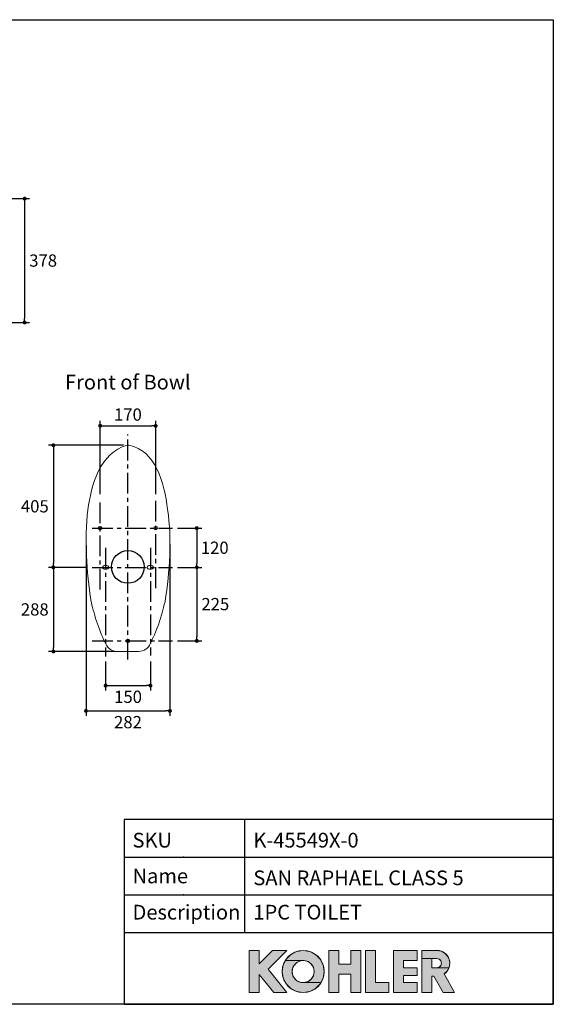
# Model space of a CAD drawing. Units: inches. Extents: x 72 to 9569, y -1220 to 1814.
# Drawn here: x 7937 to 9569, y -1199 to 1814 of the extents above; entities that cross this region are included whole.
import ezdxf

# ---------------------------------------------------------------- set-up
doc = ezdxf.new("R2010")
doc.units = ezdxf.units.IN
doc.header["$MEASUREMENT"] = 0
doc.linetypes.add('CENTERX2', pattern=[101.6, 63.5, -12.7, 12.7, -12.7])
for name, color, linetype in [('Dimensions', 7, 'Continuous'), ('Text', 7, 'Continuous'), ('Title box', 7, 'Continuous')]:
    doc.layers.add(name, color=color, linetype=linetype)
doc.styles.get("Standard").update_dxf_attribs({"font": 'helr45w_0.ttf'})
doc.dimstyles.get("Standard").update_dxf_attribs({"dimscale": 15, "dimtxt": 2.5, "dimasz": 0.8, "dimexe": 1, "dimexo": 1, "dimgap": 1, "dimtad": 2, "dimtih": 1, "dimtoh": 1, "dimdec": 0, "dimzin": 0, "dimdsep": 46, "dimtxsty": 'Standard', "dimblk": 'DOT', "dimcen": 2, "dimclrd": 1, "dimclre": 1, "dimclrt": 1, "dimadec": 0, "dimazin": 0, "dimtfac": 1, "dimtdec": 0, "dimtofl": 0, "dimtmove": 0, "dimatfit": 3, "dimfxl": 1, "dimtolj": 1, "dimtzin": 0, "dimarcsym": 0})

# ---------------------------------------------------------------- blocks, each defined once
blk = doc.blocks.new('_Dot')
at = {"color": 0, "linetype": 'ByBlock', "lineweight": -2}
blk.add_line((-0.5, 0), (-1, 0), dxfattribs=at)
at = {"color": 0, "linetype": 'ByBlock', "const_width": 0.5}
blk.add_lwpolyline([(-0.25, 0, 1), (0.25, 0, 1)], format="xyb", close=True, dxfattribs=at)
blk = doc.blocks.new('*D11')
at = {"layer": 'Defpoints', "color": 0, "transparency": 16777216}
for p in [(7471.5, 1266.3), (7471.6, 887.5), (7951.7, 887.5)]:
    blk.add_point(p, dxfattribs=at)
at = {"layer": 'Dimensions', "color": 1, "lineweight": -2, "transparency": 16777216}
for p, q in [((7486.5, 1266.3), (7966.7, 1266.3)), ((7951.7, 1254.3), (7951.7, 899.5)), ((7486.6, 887.5), (7966.7, 887.5))]:
    blk.add_line(p, q, dxfattribs=at)
at = {"layer": 'Dimensions', "color": 1, "lineweight": -2, "transparency": 16777216, "xscale": 12, "yscale": 12, "zscale": 12}
for p, rotation in [((7951.7, 1266.3), 90), ((7951.7, 887.5), 270)]:
    blk.add_blockref('_Dot', p, dxfattribs=dict(at, rotation=rotation))
at = {"layer": 'Dimensions', "color": 1, "transparency": 16777216, "insert": (8008.4, 1076.9), "char_height": 37.5, "attachment_point": 5}
blk.add_mtext('\\A1;378', dxfattribs=at)
blk = doc.blocks.new('*D13')
at = {"layer": 'Defpoints', "color": 0, "transparency": 16777216}
for p in [(8199.6, -134.8), (8336.6, -134.8), (8336.6, -223.6)]:
    blk.add_point(p, dxfattribs=at)
at = {"layer": 'Dimensions', "color": 1, "lineweight": -2, "transparency": 16777216}
for p, q in [((8199.6, -149.8), (8199.6, -238.6)), ((8336.6, -149.8), (8336.6, -238.6)), ((8211.6, -223.6), (8324.6, -223.6))]:
    blk.add_line(p, q, dxfattribs=at)
at = {"layer": 'Dimensions', "color": 1, "lineweight": -2, "transparency": 16777216, "xscale": 12, "yscale": 12, "zscale": 12, "rotation": 180}
blk.add_blockref('_Dot', (8199.6, -223.6), dxfattribs=at)
at = {"layer": 'Dimensions', "color": 1, "lineweight": -2, "transparency": 16777216, "xscale": 12, "yscale": 12, "zscale": 12}
blk.add_blockref('_Dot', (8336.6, -223.6), dxfattribs=at)
at = {"layer": 'Dimensions', "color": 1, "transparency": 16777216, "insert": (8268.1, -257.9), "char_height": 37.5, "attachment_point": 5}
blk.add_mtext('\\A1;150', dxfattribs=at)
blk = doc.blocks.new('*D14')
at = {"layer": 'Defpoints', "color": 0, "transparency": 16777216}
for p in [(8139.5, 220.4), (8396.2, 224.6), (8396.2, -301.1)]:
    blk.add_point(p, dxfattribs=at)
at = {"layer": 'Dimensions', "color": 1, "lineweight": -2, "transparency": 16777216}
for p, q in [((8139.5, 205.4), (8139.5, -316.1)), ((8396.2, 209.6), (8396.2, -316.1)), ((8151.5, -301.1), (8384.2, -301.1))]:
    blk.add_line(p, q, dxfattribs=at)
at = {"layer": 'Dimensions', "color": 1, "lineweight": -2, "transparency": 16777216, "xscale": 12, "yscale": 12, "zscale": 12, "rotation": 180}
blk.add_blockref('_Dot', (8139.5, -301.1), dxfattribs=at)
at = {"layer": 'Dimensions', "color": 1, "lineweight": -2, "transparency": 16777216, "xscale": 12, "yscale": 12, "zscale": 12}
blk.add_blockref('_Dot', (8396.2, -301.1), dxfattribs=at)
at = {"layer": 'Dimensions', "color": 1, "transparency": 16777216, "insert": (8267.9, -335.4), "char_height": 37.5, "attachment_point": 5}
blk.add_mtext('\\A1;282', dxfattribs=at)
blk = doc.blocks.new('*D15')
at = {"layer": 'Defpoints', "color": 0, "transparency": 16777216}
for p in [(8158.2, 138.2), (8039.7, -119.4), (8242.7, -119.4)]:
    blk.add_point(p, dxfattribs=at)
at = {"layer": 'Dimensions', "color": 1, "lineweight": -2, "transparency": 16777216}
for p, q in [((8143.2, 138.2), (8024.7, 138.2)), ((8039.7, 126.2), (8039.7, -107.4)), ((8227.7, -119.4), (8024.7, -119.4))]:
    blk.add_line(p, q, dxfattribs=at)
at = {"layer": 'Dimensions', "color": 1, "lineweight": -2, "transparency": 16777216, "xscale": 12, "yscale": 12, "zscale": 12}
for p, rotation in [((8039.7, 138.2), 90), ((8039.7, -119.4), 270)]:
    blk.add_blockref('_Dot', p, dxfattribs=dict(at, rotation=rotation))
at = {"layer": 'Dimensions', "color": 1, "transparency": 16777216, "insert": (7982.8, 9.4), "char_height": 37.5, "attachment_point": 5}
blk.add_mtext('\\A1;288', dxfattribs=at)
blk = doc.blocks.new('*D16')
at = {"layer": 'Defpoints', "color": 0, "transparency": 16777216}
for p in [(8268.7, 511.7), (8039.7, 138.2), (8158.2, 138.2)]:
    blk.add_point(p, dxfattribs=at)
at = {"layer": 'Dimensions', "color": 1, "lineweight": -2, "transparency": 16777216}
for p, q in [((8253.7, 511.7), (8024.7, 511.7)), ((8039.7, 499.7), (8039.7, 150.2)), ((8143.2, 138.2), (8024.7, 138.2))]:
    blk.add_line(p, q, dxfattribs=at)
at = {"layer": 'Dimensions', "color": 1, "lineweight": -2, "transparency": 16777216, "xscale": 12, "yscale": 12, "zscale": 12}
for p, rotation in [((8039.7, 511.7), 90), ((8039.7, 138.2), 270)]:
    blk.add_blockref('_Dot', p, dxfattribs=dict(at, rotation=rotation))
at = {"layer": 'Dimensions', "color": 1, "transparency": 16777216, "insert": (7982.9, 325), "char_height": 37.5, "attachment_point": 5}
blk.add_mtext('\\A1;405', dxfattribs=at)
blk = doc.blocks.new('*D22')
at = {"layer": 'Defpoints', "color": 0, "transparency": 16777216}
for p in [(8404.5, 258.2), (8404.5, 138.2), (8478.4, 138.2)]:
    blk.add_point(p, dxfattribs=at)
at = {"layer": 'Dimensions', "color": 1, "lineweight": -2, "transparency": 16777216}
for p, q in [((8419.5, 258.2), (8493.4, 258.2)), ((8478.4, 246.2), (8478.4, 150.2)), ((8419.5, 138.2), (8493.4, 138.2))]:
    blk.add_line(p, q, dxfattribs=at)
at = {"layer": 'Dimensions', "color": 1, "lineweight": -2, "transparency": 16777216, "xscale": 12, "yscale": 12, "zscale": 12}
for p, rotation in [((8478.4, 258.2), 90), ((8478.4, 138.2), 270)]:
    blk.add_blockref('_Dot', p, dxfattribs=dict(at, rotation=rotation))
at = {"layer": 'Dimensions', "color": 1, "transparency": 16777216, "insert": (8533.3, 198.2), "char_height": 37.5, "attachment_point": 5}
blk.add_mtext('\\A1;120', dxfattribs=at)
blk = doc.blocks.new('*D23')
at = {"layer": 'Defpoints', "color": 0, "transparency": 16777216}
for p in [(8352.6, 571.4), (8182.7, 347.4), (8352.6, 347.4)]:
    blk.add_point(p, dxfattribs=at)
at = {"layer": 'Dimensions', "color": 1, "lineweight": -2, "transparency": 16777216}
for p, q in [((8182.7, 362.4), (8182.7, 586.4)), ((8352.6, 362.4), (8352.6, 586.4)), ((8194.7, 571.4), (8340.6, 571.4))]:
    blk.add_line(p, q, dxfattribs=at)
at = {"layer": 'Dimensions', "color": 1, "lineweight": -2, "transparency": 16777216, "xscale": 12, "yscale": 12, "zscale": 12, "rotation": 180}
blk.add_blockref('_Dot', (8182.7, 571.4), dxfattribs=at)
at = {"layer": 'Dimensions', "color": 1, "lineweight": -2, "transparency": 16777216, "xscale": 12, "yscale": 12, "zscale": 12}
blk.add_blockref('_Dot', (8352.6, 571.4), dxfattribs=at)
at = {"layer": 'Dimensions', "color": 1, "transparency": 16777216, "insert": (8267.7, 605.6), "char_height": 37.5, "attachment_point": 5}
blk.add_mtext('\\A1;170', dxfattribs=at)
blk = doc.blocks.new('*D26')
at = {"layer": 'Defpoints', "color": 0, "transparency": 16777216}
for p in [(8404.5, 138.2), (8404.5, -86.8), (8478.4, -86.8)]:
    blk.add_point(p, dxfattribs=at)
at = {"layer": 'Dimensions', "color": 1, "lineweight": -2, "transparency": 16777216}
for p, q in [((8419.5, 138.2), (8493.4, 138.2)), ((8478.4, 126.2), (8478.4, -74.8)), ((8419.5, -86.8), (8493.4, -86.8))]:
    blk.add_line(p, q, dxfattribs=at)
at = {"layer": 'Dimensions', "color": 1, "lineweight": -2, "transparency": 16777216, "xscale": 12, "yscale": 12, "zscale": 12}
for p, rotation in [((8478.4, 138.2), 90), ((8478.4, -86.8), 270)]:
    blk.add_blockref('_Dot', p, dxfattribs=dict(at, rotation=rotation))
at = {"layer": 'Dimensions', "color": 1, "transparency": 16777216, "insert": (8535.2, 25.7), "char_height": 37.5, "attachment_point": 5}
blk.add_mtext('\\A1;225', dxfattribs=at)

msp = doc.modelspace()

# ---------------------------------------------------------------- hatches: boundary and pattern name
at = {"layer": 'Title box', "lineweight": 13}
h = msp.add_hatch(color=250, dxfattribs=at)
h.dxf.hatch_style = 2
h.paths.add_polyline_path([(8669.6, -1163), (8638.9, -1163), (8638.9, -1034), (8669.6, -1034), (8669.6, -1074.5), (8710.2, -1034), (8753.6, -1034), (8696.3, -1091.3), (8753.6, -1163), (8714.3, -1163), (8669.6, -1107.3)])
h = msp.add_hatch(color=250, dxfattribs=at)
h.dxf.hatch_style = 2
h.paths.add_polyline_path([(8749.4, -1064.9), (8751.6, -1060.6), (8765.9, -1046.3), (8783.9, -1037.1), (8803.8, -1034), (8823.8, -1037.1), (8841.8, -1046.3), (8856, -1060.6), (8865.2, -1078.6), (8868.4, -1098.5), (8865.2, -1118.4), (8858.2, -1132.1), (8806.9, -1132.1), (8818.9, -1128.7), (8828.8, -1121.3), (8835.3, -1110.7), (8837.6, -1098.5), (8835.3, -1086.3), (8828.8, -1075.7), (8818.9, -1068.2), (8806.9, -1064.9)])
h = msp.add_hatch(color=250, dxfattribs=at)
h.dxf.hatch_style = 2
h.paths.add_polyline_path([(8913.4, -1163), (8882.7, -1163), (8882.7, -1034), (8913.4, -1034), (8913.4, -1076), (8949.3, -1076), (8949.3, -1034), (8980.1, -1034), (8980.1, -1163), (8949.3, -1163), (8949.3, -1106.7), (8913.4, -1106.7)])
h = msp.add_hatch(color=250, dxfattribs=at)
h.dxf.hatch_style = 2
h.paths.add_polyline_path([(9066.1, -1163), (8994.4, -1163), (8994.4, -1034), (9025.1, -1034), (9025.1, -1132.3), (9066.1, -1132.3)])
h = msp.add_hatch(color=250, dxfattribs=at)
h.dxf.hatch_style = 2
h.paths.add_polyline_path([(9152.1, -1163), (9080.4, -1163), (9080.4, -1034), (9152.1, -1034), (9152.1, -1064.7), (9111.2, -1064.7), (9111.2, -1086.7), (9152.1, -1086.7), (9152.1, -1110.3), (9111.2, -1110.3), (9111.2, -1132.3), (9152.1, -1132.3)])
h = msp.add_hatch(color=250, dxfattribs=at)
h.dxf.hatch_style = 2
h.paths.add_polyline_path([(9166.5, -1059), (9166.5, -1034), (9213.1, -1034), (9227.1, -1036.5), (9239.3, -1043.9), (9248.1, -1055.2), (9252.3, -1068.8), (9251.3, -1083), (9249.5, -1087.1), (9212.6, -1087.1), (9219.6, -1085.2), (9224.7, -1080.1), (9226.6, -1073), (9224.7, -1066), (9219.6, -1060.9), (9212.6, -1059), (9197.2, -1059)])
h = msp.add_hatch(color=250, dxfattribs=at)
h.dxf.hatch_style = 2
h.paths.add_polyline_path([(8803.8, -1163), (8783.9, -1159.9), (8765.9, -1150.7), (8751.6, -1136.4), (8742.5, -1118.4), (8739.3, -1098.5), (8742.5, -1078.5), (8749.4, -1064.9), (8806.9, -1064.9), (8794.6, -1066), (8783.5, -1071.5), (8775.1, -1080.7), (8770.6, -1092.3), (8770.6, -1104.7), (8775.1, -1116.3), (8783.5, -1125.5), (8794.6, -1131), (8806.9, -1132.1), (8858.2, -1132.1), (8856, -1136.4), (8841.8, -1150.7), (8823.8, -1159.9)])
h = msp.add_hatch(color=250, dxfattribs=at)
h.dxf.hatch_style = 2
h.paths.add_polyline_path([(9266.9, -1163), (9231.7, -1163), (9203.9, -1112.8), (9197.2, -1112.8), (9197.2, -1163), (9166.5, -1163), (9166.5, -1059), (9197.2, -1059), (9197.2, -1087.1), (9212.6, -1087.1), (9249.5, -1087.1), (9245.4, -1096), (9235.2, -1106)])

# ---------------------------------------------------------------- linework, layer by layer
at = {"lineweight": 18}
for p, q in [((8190.8, 140.8), (8190.2, 138.2)), ((8190.2, 138.2), (8190.8, 135.6)), ((8192.8, 142.8), (8190.8, 140.8)), ((8190.8, 135.6), (8192.8, 133.7)), ((8195.4, 144.1), (8192.8, 142.8)), ((8192.8, 133.7), (8195.4, 132.3)), ((8195.4, 144.1), (8203.2, 144.1)), ((8195.4, 132.3), (8203.2, 132.3)), ((8206.4, 142.8), (8203.2, 144.1)), ((8203.2, 132.3), (8206.4, 133.7)), ((8208.4, 140.8), (8206.4, 142.8)), ((8206.4, 133.7), (8208.4, 135.6)), ((8209, 138.2), (8208.4, 140.8)), ((8208.4, 135.6), (8209, 138.2)), ((8327.5, 140.8), (8326.8, 138.2)), ((8326.8, 138.2), (8327.5, 135.6)), ((8329.4, 142.8), (8327.5, 140.8)), ((8327.5, 135.6), (8329.4, 133.7)), ((8332, 144.1), (8329.4, 142.8)), ((8329.4, 133.7), (8332, 132.3)), ((8339.8, 144.1), (8332, 144.1)), ((8332, 132.3), (8339.8, 132.3)), ((8343.1, 142.8), (8339.8, 144.1)), ((8339.8, 132.3), (8343.1, 133.7)), ((8345, 140.8), (8343.1, 142.8)), ((8343.1, 133.7), (8345, 135.6)), ((8345.7, 138.2), (8345, 140.8)), ((8345, 135.6), (8345.7, 138.2))]:
    msp.add_line(p, q, dxfattribs=at)
for centre in [(8182.7, 258.2), (8352.6, 258.2)]:
    msp.add_circle(centre, 5)
msp.add_open_spline([(8381.4, 33.5), (8395.5, 126.4), (8402.5, 221.8), (8389.3, 315.3), (8383.4, 357.7), (8375.2, 400.8), (8356.2, 439.4), (8337.6, 477.2), (8312.1, 503.4), (8270.8, 511.7), (8270.8, 511.7), (8265.2, 511.7), (8265.2, 511.7), (8183, 490.7), (8154.8, 388.7), (8145.3, 314.6), (8133.1, 220.6), (8142, 126.7), (8155, 33.5), (8155, 33.5), (8156.1, 30), (8156.1, 30), (8160.4, 12.1), (8166.6, -12.8), (8174.6, -34.8), (8182.6, -56.9), (8191.2, -79.3), (8202.5, -99.9), (8211.9, -116.9), (8226.1, -118.1), (8233.1, -119.4), (8233.1, -119.4), (8235.1, -119.4), (8235.1, -119.4), (8235.1, -119.4), (8294, -119.4), (8294, -119.4), (8311.7, -119.4), (8325.9, -114.2), (8333.3, -99.9), (8344.2, -78.9), (8353.8, -57.2), (8361.9, -34.8), (8369.9, -12.8), (8374.9, 10.3), (8381.4, 32.8)], degree=3, knots=[0, 0, 0, 0, 1, 1, 1, 2, 2, 2, 3, 3, 3, 4, 4, 4, 5, 5, 5, 6, 6, 6, 7, 7, 7, 8, 8, 8, 9, 9, 9, 10, 10, 10, 11, 11, 11, 12, 12, 12, 13, 13, 13, 14, 14, 14, 15, 15, 15, 15], dxfattribs=at)
at = {"layer": 'Dimensions', "color": 4, "linetype": 'CENTERX2'}
for p, q in [((8267.6, -144), (8267.6, 545)), ((8182.7, 70.4), (8182.7, 347.4)), ((8352.6, 74.9), (8352.6, 347.4))]:
    msp.add_line(p, q, dxfattribs=at)
for points in [[(8158.2, 258.2), (8404.5, 258.2)], [(8199.6, 197.6), (8199.6, -134.8)], [(8336.6, 197.6), (8336.6, -132)], [(8158.2, 138.2), (8404.5, 138.2)], [(8158.2, -86.8), (8404.5, -86.8)]]:
    msp.add_lwpolyline(points, dxfattribs=at)
at = {"layer": 'Dimensions'}
for centre, radius in [((8267.6, 139.4), 50), ((8267.6, -86.8), 5)]:
    msp.add_circle(centre, radius, dxfattribs=at)
at = {"layer": 'Title box'}
for p, q in [((8625.6, -978.9), (8625.6, -633.5)), ((8256.1, -748.6), (9569, -748.6)), ((8256.1, -863.8), (9569, -863.8)), ((8256.1, -978.9), (9569, -978.9))]:
    msp.add_line(p, q, dxfattribs=at)
for points in [[(5326.2, -1198.8), (5326.2, 1813.9), (9569, 1813.9), (9569, -1198.8)], [(8256.1, -1198.8), (9569, -1198.8), (9569, -633.5), (8256.1, -633.5)]]:
    msp.add_lwpolyline(points, close=True, dxfattribs=at)
at = {"layer": 'Title box', "color": 250, "lineweight": 13}
for points in [[(8638.9, -1163), (8638.9, -1034)], [(8638.9, -1034), (8669.6, -1034)], [(8669.6, -1163), (8638.9, -1163), (8638.9, -1034), (8669.6, -1034), (8669.6, -1074.5), (8710.2, -1034), (8753.6, -1034), (8696.3, -1091.3), (8753.6, -1163), (8714.3, -1163), (8669.6, -1107.3), (8669.6, -1163)], [(8669.6, -1163), (8638.9, -1163), (8638.9, -1034), (8669.6, -1034), (8669.6, -1074.5), (8710.2, -1034), (8753.6, -1034), (8696.3, -1091.3), (8753.6, -1163), (8714.3, -1163), (8669.6, -1107.3), (8669.6, -1163)], [(8638.9, -1034), (8669.6, -1034)], [(8638.9, -1163), (8638.9, -1034)], [(8710.2, -1034), (8669.6, -1074.5)], [(8669.6, -1034), (8669.6, -1074.5)], [(8669.6, -1034), (8669.6, -1074.5)], [(8710.2, -1034), (8669.6, -1074.5)], [(8753.6, -1034), (8696.3, -1091.3)], [(8753.6, -1034), (8696.3, -1091.3)], [(8710.2, -1034), (8753.6, -1034)], [(8710.2, -1034), (8753.6, -1034)], [(8749.4, -1064.9), (8751.6, -1060.6), (8765.9, -1046.3), (8783.9, -1037.1), (8803.8, -1034), (8823.8, -1037.1), (8841.8, -1046.3), (8856, -1060.6), (8865.2, -1078.6), (8868.4, -1098.5), (8865.2, -1118.4), (8858.2, -1132.1), (8806.9, -1132.1), (8818.9, -1128.7), (8828.8, -1121.3), (8835.3, -1110.7), (8837.6, -1098.5), (8835.3, -1086.3), (8828.8, -1075.7), (8818.9, -1068.2), (8806.9, -1064.9), (8749.4, -1064.9)], [(8749.4, -1064.9), (8751.6, -1060.6), (8765.9, -1046.3), (8783.9, -1037.1), (8803.8, -1034), (8823.8, -1037.1), (8841.8, -1046.3), (8856, -1060.6), (8865.2, -1078.6), (8868.4, -1098.5), (8865.2, -1118.4), (8858.2, -1132.1), (8806.9, -1132.1), (8818.9, -1128.7), (8828.8, -1121.3), (8835.3, -1110.7), (8837.6, -1098.5), (8835.3, -1086.3), (8828.8, -1075.7), (8818.9, -1068.2), (8806.9, -1064.9), (8749.4, -1064.9)], [(8882.7, -1034), (8882.7, -1163)], [(8882.7, -1034), (8913.4, -1034)], [(8913.4, -1163), (8882.7, -1163), (8882.7, -1034), (8913.4, -1034), (8913.4, -1076), (8949.3, -1076), (8949.3, -1034), (8980.1, -1034), (8980.1, -1163), (8949.3, -1163), (8949.3, -1106.7), (8913.4, -1106.7), (8913.4, -1163)], [(8913.4, -1163), (8882.7, -1163), (8882.7, -1034), (8913.4, -1034), (8913.4, -1076), (8949.3, -1076), (8949.3, -1034), (8980.1, -1034), (8980.1, -1163), (8949.3, -1163), (8949.3, -1106.7), (8913.4, -1106.7), (8913.4, -1163)], [(8882.7, -1034), (8913.4, -1034)], [(8882.7, -1034), (8882.7, -1163)], [(8913.4, -1076), (8913.4, -1034)], [(8913.4, -1076), (8913.4, -1034)], [(8949.3, -1076), (8949.3, -1034)], [(8949.3, -1034), (8980.1, -1034)], [(8949.3, -1034), (8980.1, -1034)], [(8949.3, -1076), (8949.3, -1034)], [(8980.1, -1034), (8980.1, -1163)], [(8980.1, -1034), (8980.1, -1163)], [(8994.4, -1034), (8994.4, -1163)], [(8994.4, -1034), (9025.1, -1034)], [(9066.1, -1163), (8994.4, -1163), (8994.4, -1034), (9025.1, -1034), (9025.1, -1132.3), (9066.1, -1132.3), (9066.1, -1163)], [(9066.1, -1163), (8994.4, -1163), (8994.4, -1034), (9025.1, -1034), (9025.1, -1132.3), (9066.1, -1132.3), (9066.1, -1163)], [(8994.4, -1034), (9025.1, -1034)], [(8994.4, -1034), (8994.4, -1163)], [(9025.1, -1132.3), (9025.1, -1034)], [(9025.1, -1132.3), (9025.1, -1034)], [(9080.4, -1034), (9080.4, -1163)], [(9080.4, -1034), (9152.1, -1034)], [(9152.1, -1163), (9080.4, -1163), (9080.4, -1034), (9152.1, -1034), (9152.1, -1064.7), (9111.2, -1064.7), (9111.2, -1086.7), (9152.1, -1086.7), (9152.1, -1110.3), (9111.2, -1110.3), (9111.2, -1132.3), (9152.1, -1132.3), (9152.1, -1163)], [(9152.1, -1163), (9080.4, -1163), (9080.4, -1034), (9152.1, -1034), (9152.1, -1064.7), (9111.2, -1064.7), (9111.2, -1086.7), (9152.1, -1086.7), (9152.1, -1110.3), (9111.2, -1110.3), (9111.2, -1132.3), (9152.1, -1132.3), (9152.1, -1163)], [(9080.4, -1034), (9152.1, -1034)], [(9080.4, -1034), (9080.4, -1163)], [(9152.1, -1064.7), (9152.1, -1034)], [(9152.1, -1064.7), (9152.1, -1034)], [(9166.5, -1163), (9166.5, -1034)], [(9213.1, -1034), (9166.5, -1034)], [(9166.5, -1059), (9166.5, -1034), (9213.1, -1034), (9227.1, -1036.5), (9239.3, -1043.9), (9248.1, -1055.2), (9252.3, -1068.8), (9251.3, -1083), (9249.5, -1087.1), (9212.6, -1087.1), (9219.6, -1085.2), (9224.7, -1080.1), (9226.6, -1073), (9224.7, -1066), (9219.6, -1060.9), (9212.6, -1059), (9197.2, -1059), (9166.5, -1059)], [(9166.5, -1059), (9166.5, -1034), (9213.1, -1034), (9227.1, -1036.5), (9239.3, -1043.9), (9248.1, -1055.2), (9252.3, -1068.8), (9251.3, -1083), (9249.5, -1087.1), (9212.6, -1087.1), (9219.6, -1085.2), (9224.7, -1080.1), (9226.6, -1073), (9224.7, -1066), (9219.6, -1060.9), (9212.6, -1059), (9197.2, -1059), (9166.5, -1059)], [(9213.1, -1034), (9166.5, -1034)], [(9166.5, -1163), (9166.5, -1034)], [(8803.8, -1163), (8783.9, -1159.9), (8765.9, -1150.7), (8751.6, -1136.4), (8742.5, -1118.4), (8739.3, -1098.5), (8742.5, -1078.5), (8749.4, -1064.9), (8806.9, -1064.9), (8794.6, -1066), (8783.5, -1071.5), (8775.1, -1080.7), (8770.6, -1092.3), (8770.6, -1104.7), (8775.1, -1116.3), (8783.5, -1125.5), (8794.6, -1131), (8806.9, -1132.1), (8858.2, -1132.1), (8856, -1136.4), (8841.8, -1150.7), (8823.8, -1159.9), (8803.8, -1163)], [(8803.8, -1163), (8783.9, -1159.9), (8765.9, -1150.7), (8751.6, -1136.4), (8742.5, -1118.4), (8739.3, -1098.5), (8742.5, -1078.5), (8749.4, -1064.9), (8806.9, -1064.9), (8794.6, -1066), (8783.5, -1071.5), (8775.1, -1080.7), (8770.6, -1092.3), (8770.6, -1104.7), (8775.1, -1116.3), (8783.5, -1125.5), (8794.6, -1131), (8806.9, -1132.1), (8858.2, -1132.1), (8856, -1136.4), (8841.8, -1150.7), (8823.8, -1159.9), (8803.8, -1163)], [(8913.4, -1076), (8949.3, -1076)], [(8913.4, -1076), (8949.3, -1076)], [(9111.2, -1064.7), (9152.1, -1064.7)], [(9111.2, -1086.7), (9111.2, -1064.7)], [(9111.2, -1064.7), (9152.1, -1064.7)], [(9111.2, -1086.7), (9111.2, -1064.7)], [(9266.9, -1163), (9231.7, -1163), (9203.9, -1112.8), (9197.2, -1112.8), (9197.2, -1163), (9166.5, -1163), (9166.5, -1059), (9197.2, -1059), (9197.2, -1087.1), (9212.6, -1087.1), (9249.5, -1087.1), (9245.4, -1096), (9235.2, -1106), (9266.9, -1163)], [(9266.9, -1163), (9231.7, -1163), (9203.9, -1112.8), (9197.2, -1112.8), (9197.2, -1163), (9166.5, -1163), (9166.5, -1059), (9197.2, -1059), (9197.2, -1087.1), (9212.6, -1087.1), (9249.5, -1087.1), (9245.4, -1096), (9235.2, -1106), (9266.9, -1163)], [(9212.6, -1059), (9197.2, -1059)], [(9197.2, -1059), (9197.2, -1087.1)], [(9212.6, -1059), (9197.2, -1059)], [(9197.2, -1059), (9197.2, -1087.1)], [(8669.6, -1163), (8669.6, -1107.3)], [(8669.6, -1107.3), (8714.3, -1163)], [(8669.6, -1107.3), (8714.3, -1163)], [(8669.6, -1163), (8669.6, -1107.3)], [(8696.3, -1091.3), (8753.6, -1163)], [(8696.3, -1091.3), (8753.6, -1163)], [(8913.4, -1163), (8913.4, -1106.7)], [(8913.4, -1106.7), (8949.3, -1106.7)], [(8913.4, -1106.7), (8949.3, -1106.7)], [(8913.4, -1163), (8913.4, -1106.7)], [(8949.3, -1163), (8949.3, -1106.7)], [(8949.3, -1163), (8949.3, -1106.7)], [(9111.2, -1086.7), (9152.1, -1086.7)], [(9111.2, -1086.7), (9152.1, -1086.7)], [(9111.2, -1110.3), (9111.2, -1132.3)], [(9111.2, -1110.3), (9152.1, -1110.3)], [(9111.2, -1110.3), (9152.1, -1110.3)], [(9111.2, -1110.3), (9111.2, -1132.3)], [(9152.1, -1086.7), (9152.1, -1110.3)], [(9152.1, -1086.7), (9152.1, -1110.3)], [(9212.6, -1087.1), (9197.2, -1087.1)], [(9212.6, -1087.1), (9197.2, -1087.1)], [(9197.2, -1112.8), (9197.2, -1163)], [(9197.2, -1112.8), (9203.9, -1112.8)], [(9197.2, -1112.8), (9203.9, -1112.8)], [(9197.2, -1112.8), (9197.2, -1163)], [(9231.7, -1163), (9203.9, -1112.8)], [(9231.7, -1163), (9203.9, -1112.8)], [(9235.2, -1106), (9266.9, -1163)], [(9235.2, -1106), (9266.9, -1163)], [(9025.1, -1132.3), (9066.1, -1132.3)], [(9025.1, -1132.3), (9066.1, -1132.3)], [(9066.1, -1132.3), (9066.1, -1163)], [(9066.1, -1132.3), (9066.1, -1163)], [(9111.2, -1132.3), (9152.1, -1132.3)], [(9111.2, -1132.3), (9152.1, -1132.3)], [(9152.1, -1132.3), (9152.1, -1163)], [(9152.1, -1132.3), (9152.1, -1163)], [(8638.9, -1163), (8669.6, -1163)], [(8638.9, -1163), (8669.6, -1163)], [(8714.3, -1163), (8753.6, -1163)], [(8714.3, -1163), (8753.6, -1163)], [(8882.7, -1163), (8913.4, -1163)], [(8882.7, -1163), (8913.4, -1163)], [(8949.3, -1163), (8980.1, -1163)], [(8949.3, -1163), (8980.1, -1163)], [(8994.4, -1163), (9066.1, -1163)], [(8994.4, -1163), (9066.1, -1163)], [(9080.4, -1163), (9152.1, -1163)], [(9080.4, -1163), (9152.1, -1163)], [(9166.5, -1163), (9197.2, -1163)], [(9166.5, -1163), (9197.2, -1163)], [(9231.7, -1163), (9266.9, -1163)], [(9231.7, -1163), (9266.9, -1163)]]:
    msp.add_lwpolyline(points, dxfattribs=at)
for points in [[(8868.4, -1098.5), (8868.4, -1062.9), (8839.5, -1034), (8803.8, -1034), (8768.2, -1034), (8739.3, -1062.9), (8739.3, -1098.5), (8739.3, -1134.1), (8768.2, -1163), (8803.8, -1163), (8839.5, -1163), (8868.4, -1134.1), (8868.4, -1098.5)], [(8868.4, -1098.5), (8868.4, -1062.9), (8839.5, -1034), (8803.8, -1034), (8768.2, -1034), (8739.3, -1062.9), (8739.3, -1098.5), (8739.3, -1134.1), (8768.2, -1163), (8803.8, -1163), (8839.5, -1163), (8868.4, -1134.1), (8868.4, -1098.5)], [(8837.6, -1098.5), (8837.6, -1079.8), (8822.5, -1064.7), (8803.8, -1064.7), (8785.2, -1064.7), (8770, -1079.8), (8770, -1098.5), (8770, -1117.2), (8785.2, -1132.3), (8803.8, -1132.3), (8822.5, -1132.3), (8837.6, -1117.2), (8837.6, -1098.5)], [(8837.6, -1098.5), (8837.6, -1079.8), (8822.5, -1064.7), (8803.8, -1064.7), (8785.2, -1064.7), (8770, -1079.8), (8770, -1098.5), (8770, -1117.2), (8785.2, -1132.3), (8803.8, -1132.3), (8822.5, -1132.3), (8837.6, -1117.2), (8837.6, -1098.5)]]:
    msp.add_open_spline(points, degree=3, knots=[0, 0, 0, 0, 1, 1, 1, 2, 2, 2, 3, 3, 3, 4, 4, 4, 4], dxfattribs=at)
for points in [[(9213.1, -1034), (9230.4, -1034), (9245.7, -1045.3), (9250.8, -1061.8)], [(9213.1, -1034), (9230.4, -1034), (9245.7, -1045.3), (9250.8, -1061.8)], [(9212.5, -1059), (9217.6, -1059), (9222.2, -1061.7), (9224.7, -1066)], [(9212.5, -1059), (9217.6, -1059), (9222.2, -1061.7), (9224.7, -1066)], [(9224.7, -1080.1), (9222.2, -1084.4), (9217.6, -1087.1), (9212.5, -1087.1)], [(9224.7, -1080.1), (9222.2, -1084.4), (9217.6, -1087.1), (9212.5, -1087.1)], [(9224.7, -1066), (9227.2, -1070.4), (9227.2, -1075.7), (9224.7, -1080.1)], [(9224.7, -1066), (9227.2, -1070.4), (9227.2, -1075.7), (9224.7, -1080.1)], [(9250.8, -1061.8), (9255.9, -1078.4), (9249.6, -1096.3), (9235.2, -1106)], [(9250.8, -1061.8), (9255.9, -1078.4), (9249.6, -1096.3), (9235.2, -1106)]]:
    msp.add_open_spline(points, degree=3, dxfattribs=at)
at = {"layer": 'Title box'}
for p in [(8438.1, -748.6), (8438.1, -863.8)]:
    msp.add_point(p, dxfattribs=at)

# ---------------------------------------------------------------- texts
at = {"layer": 'Text'}
msp.add_text('Front of Bowl', height=45, dxfattribs=at).set_placement((8075.2, 682.4))
at = {"layer": 'Title box', "char_height": 45, "attachment_point": 7}
for s, insert in [('{\\fHelvetica|b1|i0|c0|p34;SKU}', (8281.9, -719.1)), ('{\\fHelvetica|b1|i0|c0|p34;K-45549X-0}', (8651.5, -719.1)), ('{\\fHelvetica|b1|i0|c0|p34;Name}', (8281.9, -828.5)), ('\\A1;{\\fHelvetica|b1|i0|c0|p34;SAN RAPHAEL CLASS 5 }', (8651.5, -834.3)), ('{\\fHelvetica|b1|i0|c0|p34;Description}', (8281.9, -939.4)), ('{\\fHelvetica|b1|i0|c0|p34;1PC TOILET }', (8651.5, -939.4))]:
    msp.add_mtext(s, dxfattribs=dict(at, insert=insert))

# ---------------------------------------------------------------- dimensions: what is measured, and where the dimension line sits
at = {"layer": 'Dimensions'}
for base, p1, p2, text, picture, middle in [((7951.7, 887.5), (7471.5, 1266.3), (7471.6, 887.5), '378', '*D11', (8008.4, 1076.9)), ((8039.7, 138.2), (8268.7, 511.7), (8158.2, 138.2), '405', '*D16', (7982.9, 325))]:
    dim = msp.add_linear_dim(base=base, p1=p1, p2=p2, angle=90, text=text, dimstyle='Standard', dxfattribs=at)
    dim.commit()
    dim.dimension.update_dxf_attribs({"geometry": picture, "text_midpoint": middle})
dim = msp.add_linear_dim(base=(8352.6, 571.4), p1=(8182.7, 347.4), p2=(8352.6, 347.4), dimstyle='Standard', dxfattribs=at)
dim.commit()
dim.dimension.update_dxf_attribs({"geometry": '*D23', "text_midpoint": (8267.7, 605.6)})
for base, p1, p2, picture, middle in [((8478.4, 138.2), (8404.5, 258.2), (8404.5, 138.2), '*D22', (8533.3, 198.2)), ((8478.4, -86.8), (8404.5, 138.2), (8404.5, -86.8), '*D26', (8535.2, 25.7))]:
    dim = msp.add_linear_dim(base=base, p1=p1, p2=p2, angle=90, dimstyle='Standard', dxfattribs=at)
    dim.commit()
    dim.dimension.update_dxf_attribs({"geometry": picture, "text_midpoint": middle})
for base, p1, p2, text, picture, middle in [((8396.2, -301.1), (8139.5, 220.4), (8396.2, 224.6), '282', '*D14', (8267.9, -335.4)), ((8336.6, -223.6), (8199.6, -134.8), (8336.6, -134.8), '150', '*D13', (8268.1, -257.9))]:
    dim = msp.add_linear_dim(base=base, p1=p1, p2=p2, text=text, dimstyle='Standard', dxfattribs=at)
    dim.commit()
    dim.dimension.update_dxf_attribs({"geometry": picture, "text_midpoint": middle})
dim = msp.add_linear_dim(base=(8039.7, -119.4), p1=(8158.2, 138.2), p2=(8242.7, -119.4), angle=90, text='288', dimstyle='Standard', dxfattribs=at)
dim.commit()
dim.dimension.update_dxf_attribs({"geometry": '*D15', "text_midpoint": (8039.7, 9.4), "dimtype": 160})

doc.saveas('drawing.dxf')
